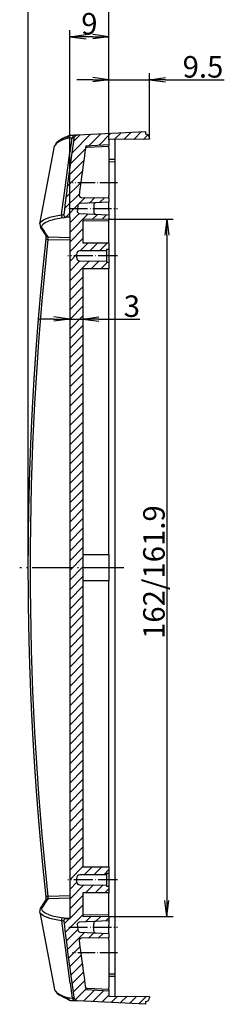
# Model space of a CAD drawing. Units: millimetres. Extents: x 1 to 840, y 1 to 593.
# Drawn here: x 389 to 436, y 166 to 395 of the extents above; entities that cross this region are included whole.
import ezdxf

# ---------------------------------------------------------------- set-up
doc = ezdxf.new("R2010")
doc.units = ezdxf.units.MM
doc.linetypes.add('ACAD_ISO04W100', pattern=[30.5, 24, -3, 0.5, -3])
doc.styles.get("Standard").update_dxf_attribs({"font": 'isocp.shx', "width": 1.2})
doc.dimstyles.new('phoenix', dxfattribs={"dimtxt": 2.5, "dimasz": 3.72, "dimexe": 1.5, "dimexo": 0, "dimgap": 0.5, "dimtad": 1, "dimdec": 6, "dimdsep": 46, "dimtxsty": 'Standard', "dimblk": '_OPEN15', "dimcen": 0, "dimclrd": 1, "dimclre": 1, "dimclrt": 5, "dimadec": 4, "dimazin": 2, "dimtfac": 0.666667, "dimtdec": 6, "dimtmove": 0, "dimatfit": 0, "dimldrblk": '_OPEN15', "dimfxl": 1, "dimtolj": 1, "dimlwd": 25, "dimlwe": 25, "dimarcsym": 0})

# ---------------------------------------------------------------- blocks, each defined once
blk = doc.blocks.new('_OPEN15', base_point=(1, 0))
at = {"color": 0, "linetype": 'ByBlock'}
for p, q in [((1, 0), (0, 0.132)), ((0, 0), (1, 0)), ((1, 0), (0, -0.132))]:
    blk.add_line(p, q, dxfattribs=at)
blk = doc.blocks.new('*D7')
at = {"color": 1, "linetype": 'Continuous', "lineweight": 25}
for p, q in [((409.33, 348.67), (424.33, 348.67)), ((422.83, 344.95), (422.83, 190.39)), ((409.33, 186.67), (424.33, 186.67))]:
    blk.add_line(p, q, dxfattribs=at)
at = {"color": 1, "linetype": 'Continuous', "lineweight": 25, "xscale": 3.72, "yscale": 3.72, "zscale": 3.72}
for p, rotation in [((422.83, 348.67), 90), ((422.83, 186.67), 270)]:
    blk.add_blockref('_OPEN15', p, dxfattribs=dict(at, rotation=rotation))
at = {"color": 5, "linetype": 'Continuous', "lineweight": 35, "insert": (419.83, 266.67), "char_height": 5, "attachment_point": 5, "rotation": 90}
blk.add_mtext('\\A1;162/161.9', dxfattribs=at)
blk = doc.blocks.new('*D8')
at = {"color": 1, "linetype": 'Continuous', "lineweight": 25}
for p, q in [((409.33, 367.17), (409.33, 382.59)), ((418.83, 367.25), (418.83, 382.59)), ((405.61, 381.09), (401.89, 381.09)), ((409.33, 381.09), (418.83, 381.09)), ((422.55, 381.09), (436.17, 381.09))]:
    blk.add_line(p, q, dxfattribs=at)
at = {"color": 1, "linetype": 'Continuous', "lineweight": 25, "xscale": 3.72, "yscale": 3.72, "zscale": 3.72}
blk.add_blockref('_OPEN15', (409.33, 381.09), dxfattribs=at)
at = {"color": 1, "linetype": 'Continuous', "lineweight": 25, "xscale": 3.72, "yscale": 3.72, "zscale": 3.72, "rotation": 180}
blk.add_blockref('_OPEN15', (418.83, 381.09), dxfattribs=at)
at = {"color": 5, "linetype": 'Continuous', "lineweight": 35, "insert": (431.22, 384.09), "char_height": 5, "attachment_point": 5}
blk.add_mtext('\\A1;9.5', dxfattribs=at)
blk = doc.blocks.new('*D9')
at = {"color": 1, "linetype": 'Continuous', "lineweight": 25}
for p, q in [((400.33, 349.14), (400.33, 392.59)), ((409.33, 367.17), (409.33, 392.59)), ((405.61, 391.09), (404.05, 391.09))]:
    blk.add_line(p, q, dxfattribs=at)
at = {"color": 1, "linetype": 'Continuous', "lineweight": 25, "xscale": 3.72, "yscale": 3.72, "zscale": 3.72, "rotation": 180}
blk.add_blockref('_OPEN15', (400.33, 391.09), dxfattribs=at)
at = {"color": 1, "linetype": 'Continuous', "lineweight": 25, "xscale": 3.72, "yscale": 3.72, "zscale": 3.72}
blk.add_blockref('_OPEN15', (409.33, 391.09), dxfattribs=at)
at = {"color": 5, "linetype": 'Continuous', "lineweight": 35, "insert": (404.83, 394.09), "char_height": 5, "attachment_point": 5}
blk.add_mtext('\\A1;9', dxfattribs=at)
blk = doc.blocks.new('*D10')
at = {"color": 1, "linetype": 'Continuous', "lineweight": 25}
for p, q in [((400.33, 327.73), (400.33, 323.97)), ((403.33, 328.49), (403.33, 323.97)), ((396.61, 325.47), (392.89, 325.47)), ((400.33, 325.47), (403.33, 325.47)), ((407.05, 325.47), (416.52, 325.47))]:
    blk.add_line(p, q, dxfattribs=at)
at = {"color": 1, "linetype": 'Continuous', "lineweight": 25, "xscale": 3.72, "yscale": 3.72, "zscale": 3.72}
blk.add_blockref('_OPEN15', (400.33, 325.47), dxfattribs=at)
at = {"color": 1, "linetype": 'Continuous', "lineweight": 25, "xscale": 3.72, "yscale": 3.72, "zscale": 3.72, "rotation": 180}
blk.add_blockref('_OPEN15', (403.33, 325.47), dxfattribs=at)
at = {"color": 5, "linetype": 'Continuous', "lineweight": 35, "insert": (414.7, 328.47), "char_height": 5, "attachment_point": 5}
blk.add_mtext('\\A1;3', dxfattribs=at)
blk = doc.blocks.new('*D11')
at = {"color": 1, "linetype": 'Continuous', "lineweight": 25}
for p, q in [((390.65, 267.67), (390.65, 402.59)), ((394.37, 401.09), (405.61, 401.09)), ((409.33, 367.17), (409.33, 402.59))]:
    blk.add_line(p, q, dxfattribs=at)
at = {"color": 1, "linetype": 'Continuous', "lineweight": 25, "xscale": 3.72, "yscale": 3.72, "zscale": 3.72, "rotation": 180}
blk.add_blockref('_OPEN15', (390.65, 401.09), dxfattribs=at)
at = {"color": 1, "linetype": 'Continuous', "lineweight": 25, "xscale": 3.72, "yscale": 3.72, "zscale": 3.72}
blk.add_blockref('_OPEN15', (409.33, 401.09), dxfattribs=at)
at = {"color": 5, "linetype": 'Continuous', "lineweight": 35, "insert": (399.99, 404.09), "char_height": 5, "attachment_point": 5}
blk.add_mtext('\\A1;18.7', dxfattribs=at)

msp = doc.modelspace()

# ---------------------------------------------------------------- hatches: boundary and pattern name
at = {"linetype": 'Continuous', "extrusion": (0, 0, -1)}
h = msp.add_hatch(dxfattribs=at)
h.set_pattern_fill('ANSI31', color=1, scale=0.5, angle=-90, style=0)
h.set_pattern_definition([(315, (-430.2172, -663.888), (1.122532, 1.122532), [])])
edge = h.paths.add_edge_path(flags=0)
edge.add_line((-409.3327185, 192.1662631), (-409.3327185, 193.6618997))
edge.add_line((-409.3327185, 193.6618997), (-408.8327185, 193.6662631))
edge.add_line((-408.8327185, 193.6662631), (-408.8327185, 193.9662631))
edge.add_line((-408.8327185, 193.9662631), (-402.6257373, 194.0204306))
edge.add_ellipse((-402.6327185, 194.8204002), major_axis=(0.5656854, 0.5656854), ratio=1, start_angle=225.5, end_angle=315)
edge.add_line((-401.8327185, 194.8204002), (-401.8327185, 195.5121261))
edge.add_ellipse((-402.6327185, 195.5121261), major_axis=(-0.5656854, 0.5656854), ratio=1, start_angle=225, end_angle=314.5)
edge.add_line((-402.6257373, 196.3120956), (-408.8327185, 196.3662631))
edge.add_line((-408.8327185, 196.3662631), (-408.8327185, 196.6662631))
edge.add_line((-408.8327185, 196.6662631), (-409.3327185, 196.6706266))
edge.add_line((-409.3327185, 196.6706266), (-409.3327185, 198.1662631))
edge.add_line((-409.3327185, 198.1662631), (-403.3327185, 198.2186243))
edge.add_line((-403.3327185, 198.2186243), (-403.3327185, 337.1139019))
edge.add_line((-403.3327185, 337.1139019), (-409.3327185, 337.1662631))
edge.add_line((-409.3327185, 337.1662631), (-409.3327185, 338.6618997))
edge.add_line((-409.3327185, 338.6618997), (-408.8327185, 338.6662631))
edge.add_line((-408.8327185, 338.6662631), (-408.8327185, 338.9662631))
edge.add_line((-408.8327185, 338.9662631), (-402.6257373, 339.0204306))
edge.add_ellipse((-402.6327185, 339.8204002), major_axis=(0.5656854, 0.5656854), ratio=1, start_angle=225.5, end_angle=315)
edge.add_line((-401.8327185, 339.8204002), (-401.8327185, 340.5121261))
edge.add_ellipse((-402.6327185, 340.5121261), major_axis=(-0.5656854, 0.5656854), ratio=1, start_angle=225, end_angle=314.5)
edge.add_line((-402.6257373, 341.3120956), (-408.8327185, 341.3662631))
edge.add_line((-408.8327185, 341.3662631), (-408.8327185, 341.6662631))
edge.add_line((-408.8327185, 341.6662631), (-409.3327185, 341.6706266))
edge.add_line((-409.3327185, 341.6706266), (-409.3327185, 343.1662631))
edge.add_line((-409.3327185, 343.1662631), (-403.3327185, 343.2186243))
edge.add_line((-403.3327185, 343.2186243), (-403.3327185, 348.6139019))
edge.add_line((-403.3327185, 348.6139019), (-409.3327185, 348.6662631))
edge.add_line((-409.3327185, 348.6662631), (-409.3327185, 349.6676355))
edge.add_line((-409.3327185, 349.6676355), (-402.4744514, 350.027062))
edge.add_ellipse((-402.5006194, 350.5263768), major_axis=(0.3535534, 0.3535534), ratio=1, start_angle=228, end_angle=321.862153914)
edge.add_ellipse((-1091.0327185, 267.6662631), major_axis=(-490.7321062, 490.7321062), ratio=0.99999999998, start_angle=231.8621539136, end_angle=231.9695727548)
edge.add_ellipse((-402.6571765, 351.817099), major_axis=(-0.3535534, 0.3535534), ratio=1, start_angle=231.969572755, end_angle=312)
edge.add_line((-402.6310085, 352.3164137), (-409.3327185, 352.6676355))
edge.add_line((-409.3327185, 352.6676355), (-409.3327185, 353.6676355))
edge.add_line((-409.3327185, 353.6676355), (-402.9512315, 353.7233259))
edge.add_ellipse((-402.9555948, 354.2233068), major_axis=(-0.3535534, 0.3535534), ratio=1, start_angle=135.5, end_angle=232.169892632)
edge.add_ellipse((-1091.0327185, 267.6662631), major_axis=(490.7321061, 490.7321061), ratio=1, start_angle=322.1698926321, end_angle=323.1159141552)
edge.add_line((-403.9834869, 365.6425528), (-409.3327185, 365.9662631))
edge.add_line((-409.3327185, 365.9662631), (-409.3327185, 367.1662631))
edge.add_line((-409.3327185, 367.1662631), (-418.8327185, 367.2491684))
edge.add_line((-418.8327185, 367.2491684), (-418.8327185, 367.4662631))
edge.add_ellipse((-417.8327185, 367.4662631), major_axis=(0.7071068, 0.7071068), ratio=1, start_angle=45, end_angle=135, ccw=False)
edge.add_line((-417.8327185, 368.4662631), (-417.8327185, 369.0855254))
edge.add_line((-417.8327185, 369.0855254), (-402.1435667, 368.2632918))
edge.add_ellipse((-402.1959026, 367.2646622), major_axis=(-0.7071068, 0.7071068), ratio=1, start_angle=233.227336304, end_angle=312, ccw=False)
edge.add_ellipse((-1091.0327185, 267.6662631), major_axis=(492.8534265, 492.8534265), ratio=1, start_angle=321.7630494747, end_angle=323.2273363043, ccw=False)
edge.add_ellipse((-399.3792014, 349.688591), major_axis=(0.3535534, 0.3535534), ratio=1, start_angle=228, end_angle=321.763049475, ccw=False)
edge.add_line((-399.3530334, 349.1892763), (-400.3327185, 349.1379331))
edge.add_line((-400.3327185, 349.1379331), (-400.3327185, 186.1945931))
edge.add_line((-400.3327185, 186.1945931), (-399.3530334, 186.14325))
edge.add_ellipse((-399.3792014, 185.6439352), major_axis=(0.3535534, 0.3535534), ratio=1, start_angle=308.236950525, end_angle=402, ccw=False)
edge.add_ellipse((-1091.0327185, 267.6662631), major_axis=(-492.8534265, 492.8534265), ratio=1, start_angle=216.7726636957, end_angle=218.2369505253, ccw=False)
edge.add_ellipse((-402.1959026, 168.067864), major_axis=(-0.7071068, 0.7071068), ratio=1, start_angle=138, end_angle=216.772663696, ccw=False)
edge.add_line((-402.1435667, 167.0692345), (-417.8327185, 166.2470009))
edge.add_line((-417.8327185, 166.2470009), (-417.8327185, 166.8662631))
edge.add_ellipse((-417.8327185, 167.8662631), major_axis=(-0.7071068, 0.7071068), ratio=1, start_angle=45, end_angle=135, ccw=False)
edge.add_line((-418.8327185, 167.8662631), (-418.8327185, 168.0833579))
edge.add_line((-418.8327185, 168.0833579), (-409.3327185, 168.1662631))
edge.add_line((-409.3327185, 168.1662631), (-409.3327185, 169.3662631))
edge.add_line((-409.3327185, 169.3662631), (-403.9834869, 169.6899734))
edge.add_ellipse((-1091.0327185, 267.6662631), major_axis=(-490.7321061, 490.7321061), ratio=1, start_angle=216.8840858448, end_angle=217.8301073679)
edge.add_ellipse((-402.9555948, 181.1092194), major_axis=(0.3535534, 0.3535534), ratio=1, start_angle=307.830107368, end_angle=404.5)
edge.add_line((-402.9512315, 181.6092004), (-409.3327185, 181.6648908))
edge.add_line((-409.3327185, 181.6648908), (-409.3327185, 182.6648908))
edge.add_line((-409.3327185, 182.6648908), (-402.6310085, 183.0161125))
edge.add_ellipse((-402.6571765, 183.5154273), major_axis=(0.3535534, 0.3535534), ratio=1, start_angle=228, end_angle=308.030427245)
edge.add_ellipse((-1091.0327185, 267.6662631), major_axis=(490.7321062, 490.7321062), ratio=0.99999999994, start_angle=308.0304272452, end_angle=308.1378460864)
edge.add_ellipse((-402.5006194, 184.8061495), major_axis=(-0.3535534, 0.3535534), ratio=1, start_angle=218.137846086, end_angle=312)
edge.add_line((-402.4744514, 185.3054642), (-409.3327185, 185.6648908))
edge.add_line((-409.3327185, 185.6648908), (-409.3327185, 186.6662631))
edge.add_line((-409.3327185, 186.6662631), (-403.3327185, 186.7186243))
edge.add_line((-403.3327185, 186.7186243), (-403.3327185, 192.1139019))
edge.add_line((-403.3327185, 192.1139019), (-409.3327185, 192.1662631))

# ---------------------------------------------------------------- linework, layer by layer
at = {"color": 1, "linetype": 'Continuous', "lineweight": 25}
msp.add_line((409.3327185, 367.1662631), (409.3327185, 526.318412), dxfattribs=at)
for p, q in [((402.1435667, 368.2632918), (417.8327185, 369.0855254)), ((417.8327185, 369.0855254), (417.8327185, 368.4662631)), ((400.1479945, 368.1072378), (400.5153743, 368.1779618)), ((400.5153743, 368.1779618), (401.5481181, 368.2320856)), ((401.5481181, 368.2320856), (402.1435667, 368.2632918)), ((418.8327185, 367.2491684), (409.3327185, 367.1662631)), ((409.3327185, 367.1662631), (409.3327185, 365.9662631)), ((410.8327185, 362.5542936), (410.8327185, 367.1793534)), ((418.8327185, 367.4662631), (418.8327185, 367.2491684)), ((393.3041949, 347.643826), (396.7350249, 365.6381085)), ((409.3327185, 365.9662631), (403.9834869, 365.6425528)), ((404.3577021, 365.4055336), (409.3327185, 365.6662631)), ((409.3327185, 365.9662631), (409.3327185, 365.6662631)), ((409.3327185, 365.1658056), (409.3327185, 365.6662631)), ((409.3327185, 365.1658056), (409.3327185, 354.1676164)), ((410.8327185, 362.5542936), (409.3327185, 362.5433095)), ((409.3327185, 362.0509244), (410.8327185, 362.0619085)), ((410.8327185, 362.0619085), (410.8327185, 362.5542936)), ((410.8327185, 173.2706178), (410.8327185, 362.0619085)), ((409.3327185, 352.6676355), (402.6310085, 352.3164137)), ((402.9512315, 353.7233259), (409.3327185, 353.6676355)), ((409.3327185, 353.6676355), (409.3327185, 354.1676164)), ((409.3327185, 353.6676355), (409.3327185, 352.6676355)), ((409.3327185, 350.6703764), (409.3327185, 352.6676355)), ((405.8327185, 352.009726), (405.8327185, 350.325545)), ((409.3327185, 350.6703764), (409.3327185, 349.6676355)), ((399.3387831, 349.1900231), (399.3530334, 349.1892763)), ((400.3327185, 349.1379331), (399.3530334, 349.1892763)), ((400.3327185, 186.1945931), (400.3327185, 349.1379331)), ((402.4744514, 350.027062), (409.3327185, 349.6676355)), ((409.3327185, 348.6662631), (403.3327185, 348.6139019)), ((403.3327185, 348.6139019), (403.3327185, 343.2186243)), ((403.3327185, 348.3139133), (409.3327185, 348.3662746)), ((409.3327185, 349.6676355), (409.3327185, 348.6662631)), ((409.3327185, 348.3662746), (409.3327185, 348.6662631)), ((409.3327185, 343.1662631), (409.3327185, 348.3662746)), ((393.3260722, 347.6396548), (393.5019339, 346.7913956)), ((393.49172, 346.7847678), (394.8500375, 344.6914897)), ((403.3327185, 343.2186243), (409.3327185, 343.1662631)), ((408.8327185, 341.3662631), (402.6257373, 341.3120956)), ((409.3327185, 341.6706266), (408.8327185, 341.6662631)), ((408.8327185, 341.6662631), (408.8327185, 341.3662631)), ((408.8327185, 341.3662631), (408.8327185, 338.9662631)), ((409.3327185, 343.1662631), (409.3327185, 341.6706266)), ((409.3327185, 341.6706266), (409.3327185, 338.6618997)), ((401.8327185, 340.5121261), (401.8327185, 339.8204002)), ((402.6257373, 339.0204306), (408.8327185, 338.9662631)), ((408.8327185, 338.9662631), (408.8327185, 338.6662631)), ((408.8327185, 338.6662631), (409.3327185, 338.6618997)), ((409.3327185, 338.6618997), (409.3327185, 337.1662631)), ((409.3327185, 337.1662631), (403.3327185, 337.1139019)), ((403.3327185, 337.1139019), (403.3327185, 198.2186243)), ((409.3327185, 270.6662631), (409.3327185, 337.1662631)), ((409.3327185, 270.6662631), (403.3327185, 270.7186243)), ((409.3327185, 270.6662631), (409.3327185, 264.6662631)), ((409.3327185, 264.6662631), (403.3327185, 264.6139019)), ((409.3327185, 198.1662631), (409.3327185, 264.6662631)), ((403.3327185, 198.2186243), (409.3327185, 198.1662631)), ((409.3327185, 198.1662631), (409.3327185, 196.6706266)), ((401.8327185, 195.5121261), (401.8327185, 194.8204002)), ((408.8327185, 196.3662631), (402.6257373, 196.3120956)), ((409.3327185, 196.6706266), (408.8327185, 196.6662631)), ((408.8327185, 196.6662631), (408.8327185, 196.3662631)), ((408.8327185, 196.3662631), (408.8327185, 193.9662631)), ((409.3327185, 196.6706266), (409.3327185, 193.6618997)), ((402.6257373, 194.0204306), (408.8327185, 193.9662631)), ((408.8327185, 193.9662631), (408.8327185, 193.6662631)), ((408.8327185, 193.6662631), (409.3327185, 193.6618997)), ((409.3327185, 193.6618997), (409.3327185, 192.1662631)), ((393.49172, 188.5477585), (394.8500375, 190.6410366)), ((409.3327185, 192.1662631), (403.3327185, 192.1139019)), ((403.3327185, 192.1139019), (403.3327185, 186.7186243)), ((409.3327185, 186.9662517), (409.3327185, 192.1662631)), ((393.3042171, 187.6887046), (396.7350027, 169.6944136)), ((393.3260722, 187.6928714), (393.5019339, 188.5411307)), ((400.3327185, 186.2021788), (399.3144074, 186.1488114)), ((399.3530334, 186.14325), (400.3327185, 186.1945931)), ((409.3327185, 185.6648908), (402.4744514, 185.3054642)), ((409.3327185, 186.9662517), (403.3327185, 187.0186129)), ((403.3327185, 186.7186243), (409.3327185, 186.6662631)), ((409.3327185, 186.6662631), (409.3327185, 186.9662517)), ((409.3327185, 186.6662631), (409.3327185, 185.6648908)), ((409.3327185, 185.6648908), (409.3327185, 184.6621499)), ((405.8327185, 183.3228003), (405.8327185, 185.0069813)), ((409.3327185, 182.6648908), (409.3327185, 184.6621499)), ((402.6310085, 183.0161125), (409.3327185, 182.6648908)), ((409.3327185, 181.6648908), (402.9512315, 181.6092004)), ((409.3327185, 182.6648908), (409.3327185, 181.6648908)), ((409.3327185, 181.1649098), (409.3327185, 181.6648908)), ((409.3327185, 181.1649098), (409.3327185, 170.1667206)), ((410.8327185, 173.2706178), (409.3327185, 173.2816019)), ((409.3327185, 172.7892168), (410.8327185, 172.7782327)), ((410.8327185, 172.7782327), (410.8327185, 173.2706178)), ((410.8327185, 168.1531728), (410.8327185, 172.7782327)), ((403.9834869, 169.6899734), (409.3327185, 169.3662631)), ((409.3327185, 169.6662631), (404.3577021, 169.9269927)), ((409.3327185, 169.6662631), (409.3327185, 170.1667206)), ((409.3327185, 169.6662631), (409.3327185, 169.3662631)), ((409.3327185, 169.3662631), (409.3327185, 168.1662631)), ((400.1479945, 167.2252884), (400.5153743, 167.1545644)), ((400.5153743, 167.1545644), (401.5481181, 167.1004406)), ((401.5481181, 167.1004406), (402.1435667, 167.0692345)), ((417.8327185, 166.2470009), (402.1435667, 167.0692345)), ((409.3327185, 168.1662631), (418.8327185, 168.0833579)), ((418.8327185, 168.0833579), (418.8327185, 167.8662631)), ((417.8327185, 166.8662631), (417.8327185, 166.2470009))]:
    msp.add_line(p, q)
at = {"color": 1, "linetype": 'Continuous'}
for p, q in [((398.7564153, 367.1955814), (399.6429364, 367.5276637)), ((399.7525942, 367.5480489), (400.3327074, 367.5897893)), ((400.3317548, 364.1784651), (400.8427408, 367.6248993)), ((400.3327123, 367.5897249), (400.8437303, 367.6248373)), ((398.8733056, 353.6691062), (400.3204797, 364.1800073)), ((398.3772508, 349.6868361), (398.7536616, 352.6677726)), ((398.7546426, 352.667649), (398.8839, 353.6676468)), ((395.2140222, 344.0014924), (400.3327185, 343.8559417)), ((400.3327185, 344.3464361), (395.2444607, 344.4911213)), ((400.3327185, 191.4765846), (395.2140222, 191.3310339)), ((395.2444607, 190.841405), (400.3327185, 190.9860902)), ((398.3772508, 185.6456902), (398.7536616, 182.6647536)), ((398.7546462, 182.6648777), (398.8839037, 181.66488)), ((398.8762725, 181.6638305), (400.3208827, 171.1525774)), ((400.3317567, 171.1540614), (400.8427232, 167.7076244)), ((398.7564153, 168.1369449), (399.6429364, 167.8048626)), ((399.7525942, 167.7844774), (400.3327074, 167.7427369)), ((400.3327123, 167.7428014), (400.8437303, 167.707689))]:
    msp.add_line(p, q, dxfattribs=at)
at = {"color": 1, "linetype": 'ACAD_ISO04W100', "lineweight": 25, "ltscale": 0.168307}
for p, q in [((411.3327185, 357.1620238), (400.8976575, 357.1620238)), ((411.3327185, 178.1705024), (400.8976575, 178.1705024))]:
    msp.add_line(p, q, dxfattribs=at)
at = {"color": 1, "linetype": 'ACAD_ISO04W100', "lineweight": 25, "ltscale": 0.181585}
for p, q in [((400.0744318, 351.1676355), (411.3327185, 351.1676355)), ((400.0744318, 184.1648908), (411.3327185, 184.1648908))]:
    msp.add_line(p, q, dxfattribs=at)
at = {"color": 1, "linetype": 'ACAD_ISO04W100', "lineweight": 25, "ltscale": 0.185484}
for p, q in [((411.3327185, 340.1662631), (399.8327185, 340.1662631)), ((411.3327185, 195.1662631), (399.8327185, 195.1662631))]:
    msp.add_line(p, q, dxfattribs=at)
at = {"color": 1, "linetype": 'ACAD_ISO04W100', "lineweight": 25, "ltscale": 0.390091}
msp.add_line((412.8327185, 267.6662631), (388.6470629, 267.6662631), dxfattribs=at)
for centre, radius, start, end in [((417.8327185, 367.4662631), 1, 0, 90), ((1091.0327185, 267.6662631), 697, 171.7726636957, 173.2369505253), ((402.1959026, 367.2646622), 1, 93, 171.772663696), ((1091.0327185, 267.6662631), 694, 171.8840858448, 172.8301073679), ((404.3838701, 364.9062188), 0.5, 93, 171.939641252), ((402.9555948, 354.2233068), 0.5, 172.830107368, 269.5), ((406.3327185, 352.009726), 0.5, 93, 180), ((402.5006194, 350.5263768), 0.5, 173.137846086, 267), ((1091.0327185, 267.6662631), 694, 173.0304272452, 173.1378460864), ((402.6571765, 351.817099), 0.5, 93, 173.030427245), ((406.3327185, 350.325545), 0.5, 180, 267), ((399.3792014, 349.688591), 0.5, 173.236950525, 267), ((390.2648209, 344.5800914), 4.5520418, 353.382777284, 2.332131805), ((402.6327185, 340.5121261), 0.8, 90.5, 180), ((402.6327185, 339.8204002), 0.8, 180, 269.5), ((402.6327185, 195.5121261), 0.8, 90.5, 180), ((402.6327185, 194.8204002), 0.8, 180, 269.5), ((390.6531275, 190.7669786), 4.1647563, 357.250506851, 7.034071907), ((399.3792014, 185.6439352), 0.5, 93, 186.763049475), ((1091.0327185, 267.6662631), 697, 186.7630494747, 188.2273363043), ((406.3327185, 185.0069813), 0.5, 93, 180), ((402.5006194, 184.8061495), 0.5, 93, 186.862153914), ((1091.0327185, 267.6662631), 694, 186.8621539136, 186.9695727548), ((402.6571765, 183.5154273), 0.5, 186.969572755, 267), ((406.3327185, 183.3228003), 0.5, 180, 267), ((402.9555948, 181.1092194), 0.5, 90.5, 187.169892632), ((1091.0327185, 267.6662631), 694, 187.1698926321, 188.1159141552), ((404.3838701, 170.4263075), 0.5, 188.060358748, 267), ((402.1959026, 168.067864), 1, 188.227336304, 267), ((417.8327185, 167.8662631), 1, 270, 0)]:
    msp.add_arc(centre, radius, start, end)
at = {"color": 1, "linetype": 'Continuous'}
for centre, radius, start, end in [((399.7890777, 367.1113585), 0.438065, 94.775940694, 109.334745317), ((400.9333932, 331.3556116), 17.7811735, 97.190124727, 108.271179917), ((398.3514066, 351.1940511), 1.5075927, 271.023542533, 289.558918758), ((398.629246, 350.3306347), 1.3359908, 273.373496419, 300.853782807), ((394.0577371, 344.319135), 1.1991214, 344.63921813, 8.246196453), ((394.0577371, 191.0133913), 1.1991214, 351.753803547, 15.36078187), ((400.9333926, 203.9769118), 17.7811704, 251.728819141, 262.809876216), ((398.3514066, 184.1384752), 1.5075927, 70.441081242, 88.976457467), ((398.629246, 185.0018915), 1.3359908, 59.146217193, 86.626503581), ((399.7890777, 168.2211678), 0.438065, 250.665254682, 265.224059306)]:
    msp.add_arc(centre, radius, start, end, dxfattribs=at)
for centre, major_axis, ratio, start_param, end_param in [((400.4648719, 367.1587713), (-0.3168774, 0.9484665), 0.8338882799, 0, 0.9182770731), ((400.5677103, 367.1793323), (-0.052336, 0.9986295), 0.8716103503, 0.2128079195, 1.147547872), ((401.600454, 367.2334561), (-0.052336, 0.9986295), 0.814487386, 0, 1.1259015851), ((398.7340298, 349.488688), (0.0719185, -0.4948007), 0.7442781855, 4.1954433493, 6.0205289288), ((393.930054, 347.0496846), (-0.42812, -0.258289), 0.9781065892, 0, 0.9850216647), ((1086.0235626, 323.8679659), (-696.1355364, 37.0457254), 0.1734101989, 0.1170867655, 0.1337010682), ((1083.7469637, 267.6662631), (0, -699.4773262), 0.9902680687, 4.6030393753, 4.8217385855), ((395.2836088, 344.0014924), (-0.497071, 0.0540411), 0.0151882129, 0, 1.4319932331), ((395.2706287, 344.9828503), (-0.410812, -0.2850149), 0.976060216, 0, 0.9227863323), ((1086.0235626, 211.4645603), (-696.1355364, -37.0457254), 0.1734101989, 6.149484239, 6.1660985417), ((395.2836088, 191.3310339), (-0.497071, -0.0540411), 0.0151882129, 4.8511920741, 6.2831853072), ((395.2706287, 190.3496759), (-0.410812, 0.2850149), 0.976060216, 5.3603989748, 6.2831853072), ((393.930054, 188.2828417), (-0.42812, 0.258289), 0.9781065892, 5.2981636425, 6.2831853072), ((398.7340298, 185.8438382), (-0.0719185, -0.4948007), 0.7442781855, 3.4042490319, 5.2293346115), ((400.4648719, 168.1737549), (0.3168774, 0.9484665), 0.8338882799, 2.2233155805, 3.1415926536), ((400.5677103, 168.153194), (0.052336, 0.9986295), 0.8716103503, 1.9940447816, 2.9287847341), ((401.600454, 168.0990702), (0.052336, 0.9986295), 0.814487386, 2.0156910685, 3.1415926536)]:
    msp.add_ellipse(centre, major_axis=major_axis, ratio=ratio, start_param=start_param, end_param=end_param, dxfattribs=at)
for centre, major_axis, start_param, end_param in [((400.5677103, 367.1793323), (-0.052336, 0.9986295), 0, 0.2128079195), ((400.5677103, 168.153194), (0.052336, 0.9986295), 2.9287847341, 3.1415926536)]:
    msp.add_ellipse(centre, major_axis=major_axis, ratio=0.8716103503, start_param=start_param, end_param=end_param)
for points, knots in [([(396.7567676, 365.6339629), (397.3273202, 366.6332132), (398.6594305, 367.5170982), (400.1479945, 368.1072378)], [0, 0, 2.9487555078, 6.8761123492, 9.9845642764, 9.9845642764]), ([(405.9282007, 350.0316652), (406.0435128, 349.9176724), (406.1863989, 349.8474335), (406.3065505, 349.8262302)], [0, 0, 0.16214581319, 0.32136247678, 0.44337060555, 0.44337060555]), ([(406.3065505, 185.506296), (406.1481457, 185.471667), (406.0114196, 185.3900831), (405.9282007, 185.300861)], [0, 0, 0.16214581319, 0.32136247678, 0.44337060555, 0.44337060555]), ([(400.1479945, 167.2252884), (397.4814306, 168.5554381), (396.7567676, 169.6985633)], [0, 0, 6.4651700917, 9.9663956132, 9.9663956132])]:
    msp.add_open_spline(points, degree=1, knots=knots)
for points, knots in [([(398.7578619, 367.1917194), (398.3911886, 367.0387873), (398.0720725, 366.8830796), (397.3450881, 366.4588659), (397.0363202, 366.1903795), (396.8156839, 365.8263833), (396.7767147, 365.7298426), (396.7567676, 365.6339629)], [1.7382703105, 1.7382703105, 1.7382703105, 1.7382703105, 4.0961243269, 4.0961243269, 8.1292313564, 8.1292313564, 9.5910342367, 9.5910342367, 9.5910342367, 9.5910342367]), ([(401.2061946, 367.4077634), (401.2079026, 367.4195767), (401.2076307, 367.4311732), (401.2015894, 367.4606153), (401.1926108, 367.4780339), (401.1551881, 367.5209434), (401.1185239, 367.5449277), (401.0103282, 367.5896503), (400.9353031, 367.6095695), (400.8437362, 367.6247517)], [-0.0000000017, -0.0000000017, -0.0000000017, -0.0000000017, 0.2584370588, 0.2584370588, 0.6719363555, 0.6719363555, 1.3335352301, 1.3335352301, 2.0674964818, 2.0674964818, 2.0674964818, 2.0674964818]), ([(393.3260722, 347.6396548), (393.3535559, 347.7953953), (393.4353023, 347.9482025), (393.8557934, 348.4056215), (394.374071, 348.6928493), (395.1896569, 348.9762695), (395.2638111, 349.0010286), (395.3401051, 349.0255169)], [2.8557227066, 2.8557227066, 2.8557227066, 2.8557227066, 5.3981690962, 5.3981690962, 10.7132894374, 10.7132894374, 11.2288128296, 11.2288128296, 11.2288128296, 11.2288128296]), ([(393.903886, 346.5579556), (393.8294866, 346.6812743), (393.7889261, 346.8040969), (393.7749441, 347.119647), (393.8567983, 347.3100644), (394.2822121, 347.7611719), (394.7276423, 348.0119527), (395.3587313, 348.2403169)], [-0.0000000004, -0.0000000004, -0.0000000004, -0.0000000004, 2.0762188829, 2.0762188829, 5.3981690962, 5.3981690962, 10.277784044, 10.277784044, 10.277784044, 10.277784044]), ([(395.3401051, 186.3070094), (395.2638118, 186.3314974), (395.189658, 186.3562563), (394.3740728, 186.6396762), (393.8557945, 186.9269039), (393.4353024, 187.3843235), (393.3535559, 187.5371309), (393.3260722, 187.6928714)], [5.3809395196, 5.3809395196, 5.3809395196, 5.3809395196, 5.8964587756, 5.8964587756, 11.2115765451, 11.2115765451, 13.7540218117, 13.7540218117, 13.7540218117, 13.7540218117]), ([(395.3587313, 187.0922094), (394.7276432, 187.3205732), (394.2822129, 187.5713538), (393.8567983, 188.0224617), (393.7749441, 188.2128793), (393.7889261, 188.5284294), (393.8294866, 188.6512521), (393.903886, 188.7745707)], [6.3319683277, 6.3319683277, 6.3319683277, 6.3319683277, 11.2115765451, 11.2115765451, 14.533525151, 14.533525151, 16.6097430298, 16.6097430298, 16.6097430298, 16.6097430298]), ([(396.7567676, 169.6985633), (396.7767147, 169.6026837), (396.8156839, 169.506143), (397.0363202, 169.1421467), (397.3450881, 168.8736603), (398.0720725, 168.4494467), (398.3911886, 168.293739), (398.7578619, 168.1408069)], [3.0124252271, 3.0124252271, 3.0124252271, 3.0124252271, 4.4742281112, 4.4742281112, 8.5073351411, 8.5073351411, 10.8651891567, 10.8651891567, 10.8651891567, 10.8651891567]), ([(400.8437362, 167.7077746), (400.9353031, 167.7229567), (401.0103282, 167.742876), (401.1185239, 167.7875986), (401.1551881, 167.8115829), (401.1926108, 167.8544923), (401.2015894, 167.871911), (401.2076307, 167.9013531), (401.2079026, 167.9129496), (401.2061946, 167.9247629)], [0, 0, 0, 0, 0.7339612513, 0.7339612513, 1.3955601258, 1.3955601258, 1.8090594223, 1.8090594223, 2.0674964827, 2.0674964827, 2.0674964827, 2.0674964827])]:
    msp.add_open_spline(points, degree=3, knots=knots, dxfattribs=at)
for points in [[(395.3401051, 349.0255169), (396.1364476, 349.2811206), (397.1615913, 349.5048136), (398.3783371, 349.6866989)], [(398.3783371, 185.6458274), (397.161591, 185.8277127), (396.1364477, 186.0514056), (395.3401051, 186.3070094)]]:
    msp.add_open_spline(points, degree=3, dxfattribs=at)
msp.add_open_spline([(394.7865378, 191.2769928), (394.594187, 193.0674688), (394.4063988, 194.8584386), (394.2231744, 196.6498904), (394.044515, 198.4418124), (393.8704218, 200.2341925), (393.700896, 202.0270191), (393.5359387, 203.8202801), (393.375551, 205.6139638), (393.2197339, 207.4080583), (393.0684884, 209.2025516), (392.9218157, 210.997432), (392.7797166, 212.7926875), (392.642192, 214.5883062), (392.509243, 216.3842763), (392.3808704, 218.1805859), (392.2570749, 219.977223), (392.1378575, 221.7741759), (392.023219, 223.5714325), (391.91316, 225.3689811), (391.8076814, 227.1668096), (391.7067837, 228.9649062), (391.6104678, 230.763259), (391.5187342, 232.5618561), (391.4315835, 234.3606856), (391.3490163, 236.1597355), (391.2710332, 237.958994), (391.1976346, 239.7584492), (391.1288211, 241.5580891), (391.0645931, 243.3579019), (391.0049511, 245.1578755), (390.9498954, 246.9579982), (390.8994264, 248.7582579), (390.8535444, 250.5586428), (390.8122497, 252.3591409), (390.7755427, 254.1597404), (390.7434234, 255.9604293), (390.7158923, 257.7611957), (390.6929494, 259.5620276), (390.6745949, 261.3629132), (390.6608289, 263.1638405), (390.6516516, 264.9647976), (390.6470629, 266.7657726), (390.6470629, 268.5667536), (390.6516516, 270.3677286), (390.6608289, 272.1686857), (390.6745949, 273.9696131), (390.6929494, 275.7704986), (390.7158923, 277.5713306), (390.7434234, 279.372097), (390.7755427, 281.1727858), (390.8122497, 282.9733853), (390.8535444, 284.7738835), (390.8994264, 286.5742684), (390.9498954, 288.3745281), (391.0049511, 290.1746507), (391.0645931, 291.9746244), (391.1288211, 293.7744371), (391.1976346, 295.574077), (391.2710332, 297.3735322), (391.3490163, 299.1727907), (391.4315835, 300.9718407), (391.5187342, 302.7706702), (391.6104678, 304.5692673), (391.7067837, 306.3676201), (391.8076814, 308.1657167), (391.91316, 309.9635452), (392.023219, 311.7610937), (392.1378575, 313.5583504), (392.2570749, 315.3553032), (392.3808704, 317.1519404), (392.509243, 318.9482499), (392.642192, 320.74422), (392.7797166, 322.5398388), (392.9218157, 324.3350943), (393.0684884, 326.1299747), (393.2197339, 327.924468), (393.375551, 329.7185625), (393.5359387, 331.5122462), (393.700896, 333.3055072), (393.8704218, 335.0983337), (394.044515, 336.8907139), (394.2231744, 338.6826358), (394.4063988, 340.4740876), (394.594187, 342.2650575), (394.7865378, 344.0555335)], degree=1)

# ---------------------------------------------------------------- dimensions: what is measured, and where the dimension line sits
at = {"color": 1, "linetype": 'Continuous', "lineweight": 35}
dim = msp.add_linear_dim(base=(409.3327185, 401.0855254), p1=(390.6470629, 267.6662631), p2=(409.3327185, 367.1662631), text='18.7', dimstyle='phoenix', override={"dimtxt": 5, "dimsah": 1}, dxfattribs=at)
dim.commit()
dim.dimension.update_dxf_attribs({"geometry": '*D11', "text_midpoint": (399.9898907, 401.0855254), "dimtype": 160})
for base, p1, p2, picture, middle in [((400.3327185, 391.0855254), (409.3327185, 367.1662631), (400.3327185, 349.1379331), '*D9', (404.8327185, 391.0855254)), ((418.8327185, 381.0855254), (409.3327185, 367.1662631), (418.8327185, 367.2491684), '*D8', (431.2212466, 381.0855254)), ((403.3327185, 325.4707447), (400.3327185, 327.7315853), (403.3327185, 328.4865213), '*D10', (414.6988403, 325.4707447))]:
    dim = msp.add_linear_dim(base=base, p1=p1, p2=p2, dimstyle='phoenix', override={"dimtxt": 5, "dimsah": 1}, dxfattribs=at)
    dim.commit()
    dim.dimension.update_dxf_attribs({"geometry": picture, "text_midpoint": middle, "dimtype": 160})
dim = msp.add_linear_dim(base=(422.8327185, 186.6662631), p1=(409.3327185, 348.6662631), p2=(409.3327185, 186.6662631), angle=90, text='<>/161.9', dimstyle='phoenix', override={"dimtxt": 5, "dimsah": 1}, dxfattribs=at)
dim.commit()
dim.dimension.update_dxf_attribs({"geometry": '*D7', "text_midpoint": (422.8327185, 266.6662631), "dimtype": 160})

doc.saveas('drawing.dxf')
